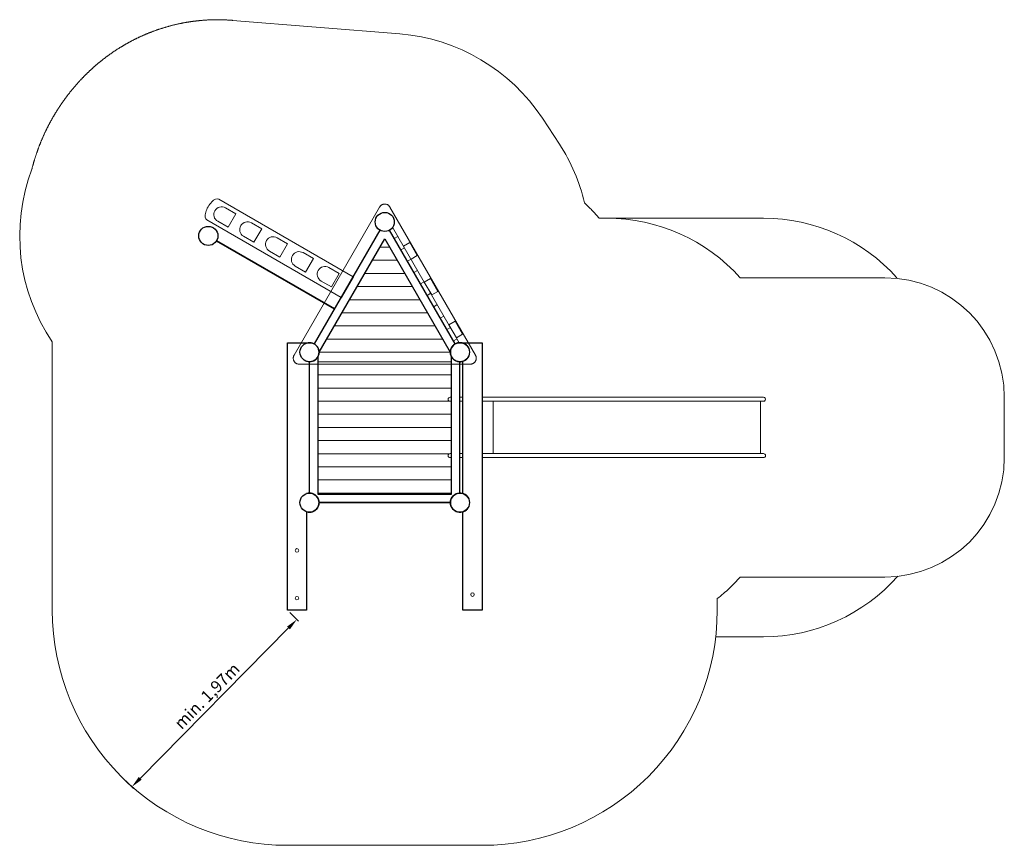
# Model space of a CAD drawing. Units: millimetres. Extents: x 9280.05 to 9288.3, y 228.89 to 235.8.
import ezdxf

# ---------------------------------------------------------------- set-up
doc = ezdxf.new("R2010")
doc.units = ezdxf.units.MM
doc.linetypes.add('ACAD_ISO10W100', pattern=[18, 12, -3, 0, -3])
doc.linetypes.add('HIDDEN2', pattern=[4.7625, 3.175, -1.5875])
for name, color, linetype, lineweight in [('Bemaßung', 9, 'Continuous', 5), ('dünne Linie', 143, 'Continuous', 5), ('ESF_Spielgeraet', 7, 'Continuous', 15), ('Kontur 18', 1, 'Continuous', 18), ('Kontur 25', 7, 'Continuous', 25), ('Kontur 35', 2, 'Continuous', 35), ('Sicherheitsbereich', 31, 'HIDDEN2', 13), ('Strichlinien', 201, 'HIDDEN2', 13), ('Umlaufraum', 54, 'ACAD_ISO10W100', 9)]:
    doc.layers.add(name, color=color, linetype=linetype, lineweight=lineweight)
doc.styles.get("Standard").update_dxf_attribs({"font": 'tahoma.ttf'})
doc.dimstyles.new('100', dxfattribs={"dimscale": 0.001, "dimtxt": 100, "dimasz": 100, "dimexe": 20, "dimexo": 30, "dimgap": 10, "dimtad": 1, "dimtxsty": 'Standard', "dimcen": 100, "dimazin": 0, "dimtfac": 1, "dimtmove": 0, "dimatfit": 3, "dimfxl": 1, "dimarcsym": 0})

# ---------------------------------------------------------------- blocks, each defined once
blk = doc.blocks.new('*D19')
at = {"layer": 'Bemaßung', "color": 0, "lineweight": -2, "transparency": 16777216}
for p, q in [((9282.3166, 230.8349), (9282.3887, 230.7638)), ((9282.3043, 230.7066), (9281.0615, 229.4463)), ((9280.9334, 229.4322), (9281.0055, 229.3611))]:
    blk.add_line(p, q, dxfattribs=at)
at = {"layer": 'Bemaßung', "color": 0, "transparency": 16777216}
for points in [[(9282.2924, 230.7183), (9282.3162, 230.6949), (9282.3745, 230.7778)], [(9281.0496, 229.458), (9281.0734, 229.4346), (9280.9913, 229.3751)]]:
    blk.add_solid(points, dxfattribs=at)
at = {"layer": 'Defpoints', "color": 0, "transparency": 16777216}
for p in [(9282.2953, 230.856), (9280.9121, 229.4532), (9280.9913, 229.3751)]:
    blk.add_point(p, dxfattribs=at)
at = {"layer": 'Bemaßung', "color": 0, "transparency": 16777216, "insert": (9281.6306, 230.128), "char_height": 0.1, "attachment_point": 5, "rotation": 45.40168}
blk.add_mtext('min. 1,97m', dxfattribs=at)
blk = doc.blocks.new('1')
at = {"layer": 'dünne Linie', "color": 7}
for p, q in [((9283.1514, 233.896), (9283.0692, 233.896)), ((9283.2149, 233.786), (9283.0057, 233.786)), ((9283.2784, 233.676), (9282.9422, 233.676)), ((9283.3419, 233.566), (9282.8786, 233.566)), ((9283.4054, 233.456), (9282.8151, 233.456)), ((9283.4689, 233.346), (9282.7516, 233.346)), ((9283.5324, 233.236), (9282.6881, 233.236)), ((9283.5959, 233.126), (9282.6246, 233.126)), ((9283.6594, 233.016), (9282.5611, 233.016)), ((9282.5503, 232.936), (9283.6703, 232.936)), ((9282.5503, 232.826), (9283.6703, 232.826)), ((9282.5503, 232.716), (9283.6703, 232.716)), ((9282.5503, 232.606), (9283.6533, 232.606)), ((9282.5503, 232.496), (9283.6703, 232.496)), ((9282.5503, 232.386), (9283.6703, 232.386)), ((9282.5503, 232.276), (9283.6703, 232.276)), ((9282.5503, 232.166), (9283.6533, 232.166)), ((9282.5503, 232.056), (9283.6703, 232.056)), ((9282.5503, 231.946), (9283.6703, 231.946)), ((9282.5503, 231.836), (9283.6703, 231.836))]:
    blk.add_line(p, q, dxfattribs=at)
at = {"layer": 'Kontur 18', "color": 7}
for p, q in [((9282.8453, 233.6481), (9281.7194, 234.2981)), ((9282.7181, 233.7216), (9281.7194, 234.2981)), ((9281.863, 234.1749), (9281.7764, 234.2249)), ((9281.863, 234.1749), (9281.798, 234.0623)), ((9282.7453, 233.4749), (9281.6194, 234.1249)), ((9281.798, 234.0623), (9281.7114, 234.1123)), ((9282.0795, 234.0499), (9281.9929, 234.0999)), ((9282.0795, 234.0499), (9282.0145, 233.9373)), ((9283.2288, 233.9718), (9283.1766, 234.0623)), ((9282.0145, 233.9373), (9281.9279, 233.9873)), ((9282.296, 233.9249), (9282.2094, 233.9749)), ((9283.1503, 234.0379), (9283.7003, 233.0852)), ((9283.2206, 233.9861), (9283.1903, 233.9686)), ((9283.7346, 233.0958), (9283.2206, 233.9861)), ((9282.296, 233.9249), (9282.231, 233.8123)), ((9283.2756, 233.8908), (9283.2453, 233.8733)), ((9283.2681, 233.9038), (9283.3201, 233.9338)), ((9283.3201, 233.9338), (9283.3826, 233.8256)), ((9282.231, 233.8123), (9282.1444, 233.8623)), ((9282.5125, 233.7999), (9282.4259, 233.8499)), ((9283.3826, 233.8256), (9283.3306, 233.7956)), ((9282.4475, 233.6873), (9282.3609, 233.7373)), ((9282.5125, 233.7999), (9282.4475, 233.6873)), ((9282.729, 233.6749), (9282.6424, 233.7249)), ((9283.3306, 233.7956), (9283.3003, 233.7781)), ((9282.729, 233.6749), (9282.664, 233.5623)), ((9283.3856, 233.7003), (9283.3553, 233.6828)), ((9282.664, 233.5623), (9282.5774, 233.6123)), ((9283.4406, 233.605), (9283.4103, 233.5875)), ((9283.4413, 233.6037), (9283.4933, 233.6337)), ((9283.5038, 233.4955), (9283.4413, 233.6037)), ((9283.4933, 233.6337), (9283.5558, 233.5255)), ((9282.7453, 233.4749), (9282.6874, 233.5084)), ((9283.4956, 233.5098), (9283.4653, 233.4923)), ((9283.5558, 233.5255), (9283.5038, 233.4955)), ((9283.5506, 233.4145), (9283.5203, 233.397)), ((9283.6056, 233.3192), (9283.5753, 233.3017)), ((9283.6479, 233.2459), (9283.6999, 233.2759)), ((9283.7104, 233.1377), (9283.6479, 233.2459)), ((9283.6999, 233.2759), (9283.7624, 233.1677)), ((9283.6606, 233.224), (9283.6303, 233.2065)), ((9283.7624, 233.1677), (9283.7104, 233.1377)), ((9283.7156, 233.1287), (9283.6853, 233.1112)), ((9283.6581, 232.639), (9283.6703, 232.639)), ((9283.6581, 232.6053), (9283.6703, 232.6053)), ((9283.7403, 232.639), (9283.7653, 232.639)), ((9283.7403, 232.6053), (9283.7653, 232.6053)), ((9283.9253, 232.639), (9286.2823, 232.639)), ((9283.9253, 232.6053), (9286.2823, 232.6053)), ((9284.0183, 232.6053), (9284.0183, 232.1667)), ((9286.2584, 232.5993), (9286.2584, 232.1667)), ((9283.6581, 232.1667), (9283.6703, 232.1667)), ((9283.7403, 232.1667), (9283.7653, 232.1667)), ((9283.9253, 232.1667), (9286.2827, 232.1667)), ((9283.6581, 232.133), (9283.6703, 232.133)), ((9283.7403, 232.133), (9283.7653, 232.133)), ((9283.9253, 232.133), (9286.2827, 232.133))]:
    blk.add_line(p, q, dxfattribs=at)
for centre in [(9282.3753, 231.356), (9283.8453, 230.986), (9282.3753, 230.956)]:
    blk.add_circle(centre, 0.015, dxfattribs=at)
for centre, radius, start, end in [((9281.7439, 234.1686), 0.065, 60, 240), ((9281.9604, 234.0436), 0.065, 60, 240), ((9282.1769, 233.9186), 0.065, 60, 240), ((9282.3934, 233.7936), 0.065, 60, 240), ((9282.6099, 233.6686), 0.065, 60, 240), ((9283.6581, 232.6221), 0.0169, 90, 270), ((9286.2828, 232.6221), 0.0169, 268.28898, 91.71102), ((9283.6581, 232.1498), 0.0169, 90, 270), ((9286.2827, 232.1498), 0.0169, 270, 90)]:
    blk.add_arc(centre, radius, start, end, dxfattribs=at)
blk.add_ellipse((9281.6694, 234.2115), major_axis=(0.05, 0.0866), ratio=0.450247, start_param=0, end_param=3.141593, dxfattribs=at)
at = {"layer": 'Kontur 25', "color": 7}
for p, q in [((9283.0703, 234.0379), (9282.5203, 233.0852)), ((9283.7003, 233.0852), (9283.1503, 234.0379)), ((9282.8453, 233.6481), (9282.7453, 233.4749)), ((9282.5611, 233.016), (9282.5603, 233.016)), ((9282.5611, 233.016), (9282.5603, 233.016)), ((9283.6603, 233.016), (9283.6594, 233.016)), ((9283.6603, 233.016), (9283.6594, 233.016)), ((9282.4803, 231.836), (9282.4803, 232.936)), ((9283.7403, 231.836), (9283.7403, 232.936)), ((9283.6603, 231.756), (9282.5603, 231.756))]:
    blk.add_line(p, q, dxfattribs=at)
for points in [[(9282.5611, 233.016), (9283.1103, 233.9671), (9283.6594, 233.016)], [(9282.4553, 231.68), (9282.4553, 230.856), (9282.2953, 230.856), (9282.2953, 233.096), (9282.4553, 233.096), (9282.4553, 233.0919)], [(9283.7653, 233.0919), (9283.7653, 233.096), (9283.9253, 233.096), (9283.9253, 230.856), (9283.7653, 230.856), (9283.7653, 231.68)], [(9282.5503, 232.9772), (9282.5503, 231.826), (9283.6703, 231.826), (9283.6703, 232.9772)], [(9283.7653, 231.8319), (9283.7653, 232.94)], [(9282.5603, 231.756), (9283.6603, 231.756)]]:
    blk.add_lwpolyline(points, dxfattribs=at)
for centre in [(9283.1103, 234.1071), (9281.6326, 233.9903), (9282.4803, 233.016), (9283.7403, 233.016), (9282.4803, 231.756), (9283.7403, 231.756)]:
    blk.add_circle(centre, 0.08, dxfattribs=at)
for centre, start, end in [((9282.4803, 233.016), 251.79004, 108.20996), ((9283.7403, 233.016), 28.95502, 331.04498), ((9282.4803, 231.756), 251.79004, 108.20996), ((9283.7403, 231.756), 28.95502, 331.04498)]:
    blk.add_arc(centre, 0.08, start, end, dxfattribs=at)
at = {"layer": 'Kontur 35', "color": 7}
blk.add_line((9282.6903, 233.3797), (9281.7019, 233.9503), dxfattribs=at)
at = {"layer": 'Sicherheitsbereich', "color": 7}
for p, q in [((9283.238, 235.682), (9281.8348, 235.7958)), ((9284.4303, 234.9754), (9284.5732, 234.7581)), ((9284.9702, 234.139), (9284.9055, 234.139)), ((9286.0882, 233.639), (9287.2996, 233.639)), ((9288.2996, 232.639), (9288.2996, 232.133)), ((9286.0885, 231.133), (9287.2996, 231.133)), ((9282.3753, 228.886), (9283.9253, 228.886))]:
    blk.add_line(p, q, dxfattribs=at)
for points in [[(9282.4553, 228.886), (9282.2953, 228.886, -0.414214), (9280.3253, 230.856), (9280.3253, 233.1031)], [(9285.8953, 230.952), (9285.8953, 230.856, -0.414214), (9283.9253, 228.886), (9283.7653, 228.886)]]:
    blk.add_lwpolyline(points, format="xyb", dxfattribs=at)
for centre, radius, start, end in [((9283.1103, 234.1071), 1.58, 33.33625, 85.36404), ((9283.3201, 233.9338), 1.5, 12.84952, 33.33638), ((9281.6326, 233.9903), 1.58, 159.27565, 214.16231), ((9283.7624, 233.1677), 1.5, 40.35427, 47.15034), ((9284.9702, 232.639), 1.5, 41.81031, 90), ((9287.2996, 232.639), 1, 0, 90), ((9287.2996, 232.133), 1, 270, 0), ((9284.9704, 232.133), 1.5, 308.06531, 318.18969)]:
    blk.add_arc(centre, radius, start, end, dxfattribs=at)
blk.add_open_spline([(9281.8348, 235.7958), (9281.8243, 235.7966), (9281.8139, 235.7974), (9281.7775, 235.7997), (9281.7519, 235.8006), (9281.7015, 235.8012), (9281.6769, 235.8009), (9281.6286, 235.7992), (9281.605, 235.7977), (9281.5589, 235.7939), (9281.5365, 235.7915), (9281.4926, 235.7859), (9281.4712, 235.7827), (9281.4296, 235.7756), (9281.4094, 235.7717), (9281.3614, 235.7616), (9281.3342, 235.755), (9281.282, 235.7409), (9281.257, 235.7334), (9281.2088, 235.7177), (9281.1858, 235.7096), (9281.1415, 235.6928), (9281.1202, 235.6842), (9281.0794, 235.6667), (9281.0598, 235.6577), (9281.0222, 235.6397), (9281.0041, 235.6305), (9280.9693, 235.6122), (9280.9526, 235.6029), (9280.9204, 235.5844), (9280.9049, 235.5751), (9280.8688, 235.5526), (9280.8488, 235.5395), (9280.8106, 235.5132), (9280.7924, 235.5001), (9280.7577, 235.4741), (9280.7412, 235.4611), (9280.7096, 235.4354), (9280.6945, 235.4226), (9280.6655, 235.3972), (9280.6516, 235.3846), (9280.6248, 235.3595), (9280.612, 235.347), (9280.5872, 235.3222), (9280.5753, 235.3098), (9280.5473, 235.28), (9280.5317, 235.2625), (9280.5017, 235.2278), (9280.4874, 235.2105), (9280.46, 235.1759), (9280.4468, 235.1587), (9280.4214, 235.1241), (9280.4093, 235.1069), (9280.3857, 235.0721), (9280.3743, 235.0547), (9280.3523, 235.0196), (9280.3417, 235.0019), (9280.3211, 234.9661), (9280.3111, 234.9481), (9280.2916, 234.9114), (9280.2822, 234.8929), (9280.2639, 234.8551), (9280.255, 234.8359), (9280.2378, 234.7967), (9280.2295, 234.7767), (9280.2133, 234.7356), (9280.2054, 234.7146), (9280.1903, 234.6712), (9280.183, 234.649), (9280.1691, 234.6029), (9280.1624, 234.5791), (9280.1557, 234.5527), (9280.1553, 234.5511), (9280.1549, 234.5494)], degree=3, knots=[0.20914, 0.20914, 0.20914, 0.20914, 0.21999, 0.21999, 0.247489, 0.247489, 0.274987, 0.274987, 0.302486, 0.302486, 0.329985, 0.329985, 0.357484, 0.357484, 0.384982, 0.384982, 0.424416, 0.424416, 0.46385, 0.46385, 0.503283, 0.503283, 0.542717, 0.542717, 0.582151, 0.582151, 0.621584, 0.621584, 0.661018, 0.661018, 0.700452, 0.700452, 0.75635, 0.75635, 0.812249, 0.812249, 0.868148, 0.868148, 0.924046, 0.924046, 0.979945, 0.979945, 1.035844, 1.035844, 1.091742, 1.091742, 1.1716, 1.1716, 1.251458, 1.251458, 1.331316, 1.331316, 1.411173, 1.411173, 1.491031, 1.491031, 1.570889, 1.570889, 1.650747, 1.650747, 1.730605, 1.730605, 1.810463, 1.810463, 1.89032, 1.89032, 1.970178, 1.970178, 2.050036, 2.050036, 2.129894, 2.129894, 2.135181, 2.135181, 2.135181, 2.135181], dxfattribs=at)
at = {"layer": 'Strichlinien', "color": 7}
blk.add_lwpolyline([(9283.1536, 234.2321), (9283.8702, 232.991, -0.57735), (9283.8269, 232.916), (9282.3937, 232.916, -0.57735), (9282.3504, 232.991), (9283.067, 234.2321, -0.57735)], format="xyb", close=True, dxfattribs=at)
at = {"layer": 'Umlaufraum', "color": 7}
for p, q in [((9284.9702, 234.139), (9286.2827, 234.139)), ((9285.8826, 230.633), (9286.2827, 230.633))]:
    blk.add_line(p, q, dxfattribs=at)
for centre, start, end in [((9286.2827, 232.639), 41.81031, 90), ((9286.2827, 232.133), 270, 318.59038)]:
    blk.add_arc(centre, 1.5, start, end, dxfattribs=at)
at = {"layer": 'Bemaßung', "color": 7}
dim = blk.add_aligned_dim(p1=(9282.2953, 230.856), p2=(9280.9121, 229.4532), distance=0.1113, text='min. 1,97m', dimstyle='100', dxfattribs=at)
dim.commit()
dim.dimension.update_dxf_attribs({"geometry": '*D19', "text_midpoint": (9281.6306, 230.128)})

msp = doc.modelspace()

# ---------------------------------------------------------------- block references
at = {"layer": 'ESF_Spielgeraet'}
msp.add_blockref('1', (0, 0), dxfattribs=at)

doc.saveas('drawing.dxf')
